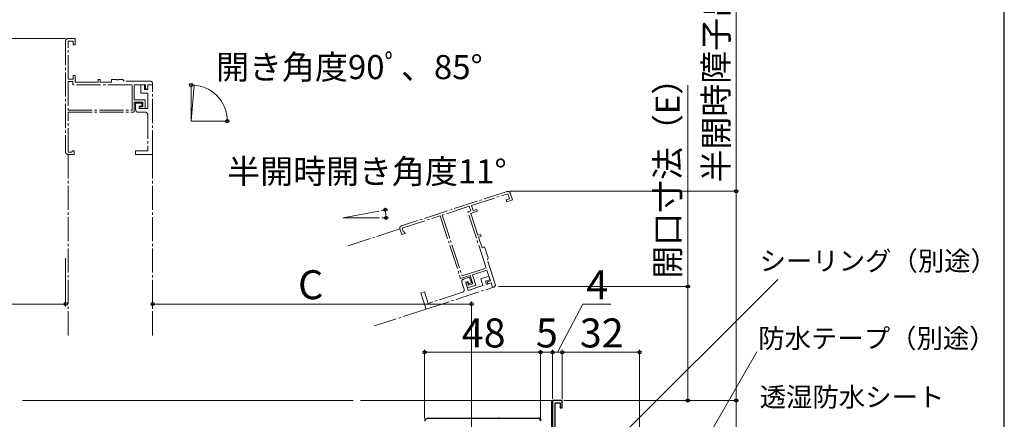
# Model space of a CAD drawing. Extents: x 0 to 1055, y 0 to 1583.
# Drawn here: x 642 to 1050, y 276 to 442 of the extents above; entities that cross this region are included whole.
import ezdxf

# ---------------------------------------------------------------- set-up
doc = ezdxf.new("R2010")
doc.units = 0
doc.linetypes.add('YCENTER_1', pattern=[13, 10, -1, 1, -1])
for name, color, linetype, lineweight in [('YKK_11', 7, 'CONTINUOUS', 30), ('YKK_11E', 7, 'CONTINUOUS', 13), ('YKK_12', 2, 'CONTINUOUS', 13), ('YKK_13', 4, 'CONTINUOUS', 30), ('YKK_D', 6, 'CONTINUOUS', 13), ('YSS_KE', 3, 'CONTINUOUS', 30)]:
    doc.layers.add(name, color=color, linetype=linetype, lineweight=lineweight)
doc.styles.add('text-b', font='txt', dxfattribs={"bigfont": 'extfont2.shx'})

msp = doc.modelspace()

# ---------------------------------------------------------------- linework, layer by layer
at = {"layer": 'YKK_11', "linetype": 'ByBlock', "lineweight": -2}
for p, q in [((867, 284), (863, 284)), ((863, 284), (863, 268.5)), ((864, 271.95), (864, 283.1)), ((864, 283.1), (866.2, 283.1)), ((866.2, 283.1), (866.2, 281)), ((867, 281), (867, 284)), ((866.2, 281), (867, 281))]:
    msp.add_line(p, q, dxfattribs=at)
at = {"layer": 'YKK_11', "linetype": 'ByBlock', "lineweight": -2, "ltscale": 0.5}
msp.add_lwpolyline([(858.1, 275.5, 0.414213), (857.1, 276.5), (811.1, 276.5, 0.414213), (810.1, 275.5)], format="xyb", dxfattribs=at)
at = {"layer": 'YKK_11E', "linetype": 'YCENTER_1'}
for p, q in [((661.4, 433), (661.4, 387)), ((665.4, 434), (662.4, 434)), ((662.4, 417.2), (662.4, 433)), ((662.4, 433), (664.6, 433)), ((664.6, 433), (664.6, 431.5)), ((665.4, 431.5), (665.4, 434)), ((664.6, 431.5), (665.4, 431.5)), ((664.6, 417.2), (662.4, 417.2)), ((664.4, 416.2), (662.4, 416.2)), ((662.4, 416.2), (662.4, 404.4)), ((664.4, 414.9), (664.4, 416.2)), ((665.4, 418.7), (664.6, 418.7)), ((664.6, 418.7), (664.6, 417.2)), ((665.4, 415.9), (665.4, 418.7)), ((674.9, 415.9), (665.4, 415.9)), ((675.7, 417), (674.9, 417)), ((674.9, 417), (674.9, 415.9)), ((675.7, 415.9), (675.7, 417)), ((680.4, 415.9), (675.7, 415.9)), ((682.44, 417), (680.4, 417)), ((680.4, 417), (680.4, 415.9)), ((682.62, 416.88), (682.44, 417)), ((683.17, 416.88), (682.62, 416.88)), ((683.36, 417), (683.17, 416.88)), ((685.1, 417), (683.36, 417)), ((685.4, 416.7), (685.1, 417)), ((685.7, 416.4), (685.4, 416.7)), ((696.4, 416.4), (685.7, 416.4)), ((688.9, 414.9), (664.4, 414.9)), ((688.9, 404.4), (688.9, 414.9)), ((689.8, 408.6), (689.8, 414.9)), ((689.8, 414.9), (694.5, 414.9)), ((694, 414.9), (692.5, 414.9)), ((692.5, 414.9), (692.5, 411.4)), ((694, 412.9), (694, 414.9)), ((695.4, 412.9), (694, 412.9)), ((694.5, 414.9), (694.5, 413.1)), ((694.5, 413.1), (695.4, 413.1)), ((695.4, 413.1), (695.4, 414.9)), ((695.4, 414.9), (697.4, 414.9)), ((697.4, 414.9), (695.4, 414.9)), ((695.4, 414.9), (695.4, 412.9)), ((697.4, 414.9), (697.4, 415.4)), ((697.4, 386), (697.4, 414.9)), ((694.3, 408.6), (689.8, 408.6)), ((689.8, 403.5), (689.8, 407.7)), ((689.8, 407.7), (693.4, 407.7)), ((692.5, 411.4), (695.4, 411.4)), ((693.4, 407.7), (693.4, 405.7)), ((694.3, 405), (694.3, 408.6)), ((695.4, 411.4), (695.4, 405)), ((662.4, 404.4), (688.9, 404.4)), ((692.9, 407.2), (690.4, 407.2)), ((690.4, 407.2), (690.4, 404.5)), ((691.9, 405), (691.9, 406)), ((691.9, 406), (692.9, 406)), ((693.4, 405.7), (691.9, 405.7)), ((691.9, 405.7), (691.9, 405)), ((691.9, 405), (694.3, 405)), ((695.4, 405), (691.9, 405)), ((692.9, 406), (692.9, 407.2)), ((662.4, 386.9), (662.4, 403.5)), ((662.4, 403.5), (689.8, 403.5)), ((691.4, 403.5), (694.4, 403.5)), ((695.4, 402.5), (695.4, 387.5)), ((664.4, 387.5), (664.1, 387.2)), ((664.9, 387.5), (664.4, 387.5)), ((664.9, 386), (664.9, 387.5)), ((695.4, 387.5), (690.4, 387.5)), ((690.4, 387.5), (690.4, 386)), ((663.8, 386.9), (662.4, 386.9)), ((662.4, 386), (664.9, 386)), ((664.1, 387.2), (663.8, 386.9)), ((690.4, 386), (697.4, 386)), ((844.19, 370.66), (800.45, 356.41)), ((829.48, 364.82), (844.5, 369.71)), ((845.18, 367.62), (843.75, 367.16)), ((843.75, 367.16), (844, 366.4)), ((844, 366.4), (846.38, 367.17)), ((844.5, 369.71), (845.18, 367.62)), ((846.38, 367.17), (845.45, 370.02)), ((828.53, 364.51), (817.31, 360.85)), ((829.15, 362.6), (828.53, 364.51)), ((830.16, 362.72), (829.48, 364.82)), ((831.58, 363.19), (830.16, 362.72)), ((831.83, 362.43), (831.58, 363.19)), ((800.67, 355.43), (816.45, 360.57)), ((816.45, 360.57), (824.94, 334.52)), ((817.31, 360.85), (825.52, 335.65)), ((827.91, 362.2), (829.15, 362.6)), ((835.5, 338.91), (827.91, 362.2)), ((829.17, 361.56), (831.83, 362.43)), ((832.11, 352.53), (829.17, 361.56)), ((799.81, 355.15), (800.59, 352.77)), ((801.1, 354.1), (800.67, 355.43)), ((800.59, 352.77), (802.01, 353.24)), ((801.48, 353.9), (801.1, 354.1)), ((801.86, 353.71), (801.48, 353.9)), ((802.01, 353.24), (801.86, 353.71)), ((833.16, 352.87), (832.11, 352.53)), ((832.36, 351.77), (833.41, 352.11)), ((833.82, 347.3), (832.36, 351.77)), ((833.41, 352.11), (833.16, 352.87)), ((834.86, 347.64), (833.82, 347.3)), ((835.5, 345.7), (834.86, 347.64)), ((835.44, 345.49), (835.5, 345.7)), ((835.61, 344.96), (835.44, 345.49)), ((835.78, 344.83), (835.61, 344.96)), ((836.32, 343.17), (835.78, 344.83)), ((835.94, 342.42), (836.13, 342.79)), ((839.25, 332.24), (835.94, 342.42)), ((836.13, 342.79), (836.32, 343.17)), ((825.52, 335.65), (835.5, 338.91)), ((824.94, 334.52), (828.94, 335.82)), ((828.65, 335.1), (826.08, 334.26)), ((829.42, 332.72), (828.65, 335.1)), ((828.94, 335.82), (830.05, 332.4)), ((829.79, 336.1), (835.78, 338.05)), ((831.19, 331.82), (829.79, 336.1)), ((836.62, 335.48), (833.29, 334.4)), ((833.29, 334.4), (834.19, 331.64)), ((835.78, 338.05), (837.24, 333.58)), ((837.08, 334.06), (836.62, 335.48)), ((810.66, 321.87), (838.14, 330.83)), ((825.44, 333), (826.37, 330.15)), ((827.02, 332.99), (827.97, 333.3)), ((828.1, 329.66), (827.02, 332.99)), ((827.79, 332.87), (827.13, 332.65)), ((827.13, 332.65), (827.76, 330.71)), ((827.76, 330.71), (831.19, 331.82)), ((828.15, 331.78), (827.79, 332.87)), ((827.97, 333.3), (828.28, 332.35)), ((834.19, 331.64), (828.1, 329.66)), ((830.05, 332.4), (828.15, 331.78)), ((828.28, 332.35), (829.42, 332.72)), ((835.18, 333.44), (837.08, 334.06)), ((835.61, 332.11), (835.18, 333.44)), ((837.52, 332.73), (835.61, 332.11)), ((837.24, 333.58), (835.95, 333.17)), ((835.95, 333.17), (836.23, 332.31)), ((836.23, 332.31), (837.52, 332.73)), ((837.52, 332.73), (838.14, 330.83)), ((838.14, 330.83), (837.52, 332.73)), ((838.14, 330.83), (838.61, 330.98)), ((809.92, 328.99), (808.49, 328.53)), ((808.49, 328.53), (810.66, 321.87)), ((811.46, 324.24), (809.92, 328.99)), ((825.73, 328.89), (811.46, 324.24))]:
    msp.add_line(p, q, dxfattribs=at)
for centre, start, end in [((662.4, 433), 90, 180), ((696.4, 415.4), 360, 90), ((691.4, 404.5), 180, 270), ((694.4, 402.5), 360, 90), ((662.4, 387), 180, 270), ((844.5, 369.71), 18.0522, 108.0522), ((800.76, 355.46), 108.0522, 198.0522), ((826.39, 333.31), 108.0522, 198.0522), ((838.3, 331.93), 288.0522, 18.0522), ((825.42, 329.84), 288.0522, 18.0522)]:
    msp.add_arc(centre, 1, start, end, dxfattribs=at)
at = {"layer": 'YKK_12'}
for p, q in [((713.37, 399.8), (713.37, 414.8)), ((713.37, 399.8), (714.68, 414.74)), ((713.37, 399.8), (728.37, 399.8)), ((776.34, 359.69), (791.07, 362.55)), ((776.34, 359.69), (791.34, 359.69)), ((643.5, 284), (780.5, 284)), ((783.5, 284), (862.5, 284)), ((862.5, 284), (862.5, 268.5))]:
    msp.add_line(p, q, dxfattribs=at)
at = {"layer": 'YKK_12', "linetype": 'YCENTER_1'}
for p, q in [((662.4, 386), (662.4, 311)), ((697.4, 386), (697.4, 311)), ((799.81, 355.15), (778.42, 348.18)), ((810.66, 321.87), (789.27, 314.9))]:
    msp.add_line(p, q, dxfattribs=at)
at = {"layer": 'YKK_13'}
msp.add_line((840.91, 276.7), (857.29, 276.7), dxfattribs=at)
for centre, start, end in [((840.91, 275.7), 90, 126.8699), ((857.29, 275.7), 2, 90)]:
    msp.add_arc(centre, 1, start, end, dxfattribs=at)
at = {"layer": 'YKK_D'}
for p, q in [((939, 370.71), (939, 499.48)), ((661.4, 434), (504, 434)), ((919, 331.29), (919, 414.77)), ((845.5, 370.71), (940, 370.71)), ((939, 284), (939, 370.71)), ((792.05, 362.74), (794.71, 363.26)), ((792.34, 359.69), (795.05, 359.69)), ((661.41, 343), (661.41, 323)), ((840.56, 331.29), (920, 331.29)), ((873.66, 251.67), (956.21, 334.22)), ((919, 284), (919, 331.29)), ((697.41, 329.31), (697.41, 323)), ((594.5, 324), (661.41, 324)), ((697.41, 324), (829.5, 324)), ((829.5, 213.5), (829.5, 325)), ((903.74, 228.21), (947.59, 304.16)), ((867.7, 284), (940, 284)), ((867.7, 284), (920, 284))]:
    msp.add_line(p, q, dxfattribs=at)
at = {"layer": 'YKK_D', "ltscale": 1.5}
for p, q in [((865, 304), (875.57, 324)), ((875.57, 324), (887.14, 324)), ((810, 276.5), (810, 305)), ((810, 304), (858, 304)), ((858, 276.43), (858, 305)), ((858, 276.43), (858, 305)), ((858, 304), (863, 304)), ((863, 284.7), (863, 305)), ((863, 284.7), (863, 305)), ((863, 304), (867, 304)), ((867, 284.7), (867, 305)), ((867, 284.7), (867, 305)), ((899, 304), (867, 304)), ((899, 227.7), (899, 305)), ((867.7, 284), (940, 284)), ((939, 284), (939, 225))]:
    msp.add_line(p, q, dxfattribs=at)
at = {"layer": 'YKK_D', "linetype": 'ByBlock', "lineweight": -2}
for centre, radius in [((713.37, 414.8), 0.637), ((728.37, 399.8), 0.638), ((939, 370.71), 0.638), ((793.73, 363.06), 0.637), ((794.05, 359.69), 0.637), ((919, 331.29), 0.638), ((661.41, 324), 0.637), ((697.41, 324), 0.637), ((829.5, 324), 0.637), ((810, 304), 0.637), ((858, 304), 0.637), ((858, 304), 0.637), ((863, 304), 0.637), ((863, 304), 0.637), ((867, 304), 0.637), ((867, 304), 0.637), ((899, 304), 0.637), ((919, 284), 0.637), ((939, 284), 0.637), ((939, 284), 0.638)]:
    msp.add_circle(centre, radius, dxfattribs=at)
at = {"layer": 'YKK_D'}
for centre, radius, end in [((713.37, 399.8), 15, 90), ((776.34, 359.69), 17.71, 11)]:
    msp.add_arc(centre, radius, 0, end, dxfattribs=at)
at = {"layer": 'YSS_KE'}
msp.add_line((1050, 0), (1050, 1530), dxfattribs=at)

# ---------------------------------------------------------------- texts
at = {"layer": 'YKK_D', "style": 'text-b'}
for s, p in [('半開時障子出幅（D）', (935.69, 374.35)), ('開口寸法（E）', (915.64, 334.48))]:
    msp.add_text(s, height=10, rotation=90, dxfattribs=at).set_placement(p)
for s, height, p in [('開き角度90ﾟ、85°', 10, (723.71, 417.21)), ('半開時開き角度11°', 10, (728.3, 373.96)), ('シーリング（別途）', 8, (948.71, 337.87, 0)), ('C', 12, (757.63, 326)), ('4', 12, (876.95, 326)), ('48', 12, (825.38, 306)), ('5', 12, (856.09, 306)), ('32', 12, (874.27, 306)), ('防水テープ（別途）', 8, (948.16, 305.76, 0)), ('透湿防水シート', 8, (948.75, 281.45, 0))]:
    msp.add_text(s, height=height, dxfattribs=at).set_placement(p)

doc.saveas('drawing.dxf')
